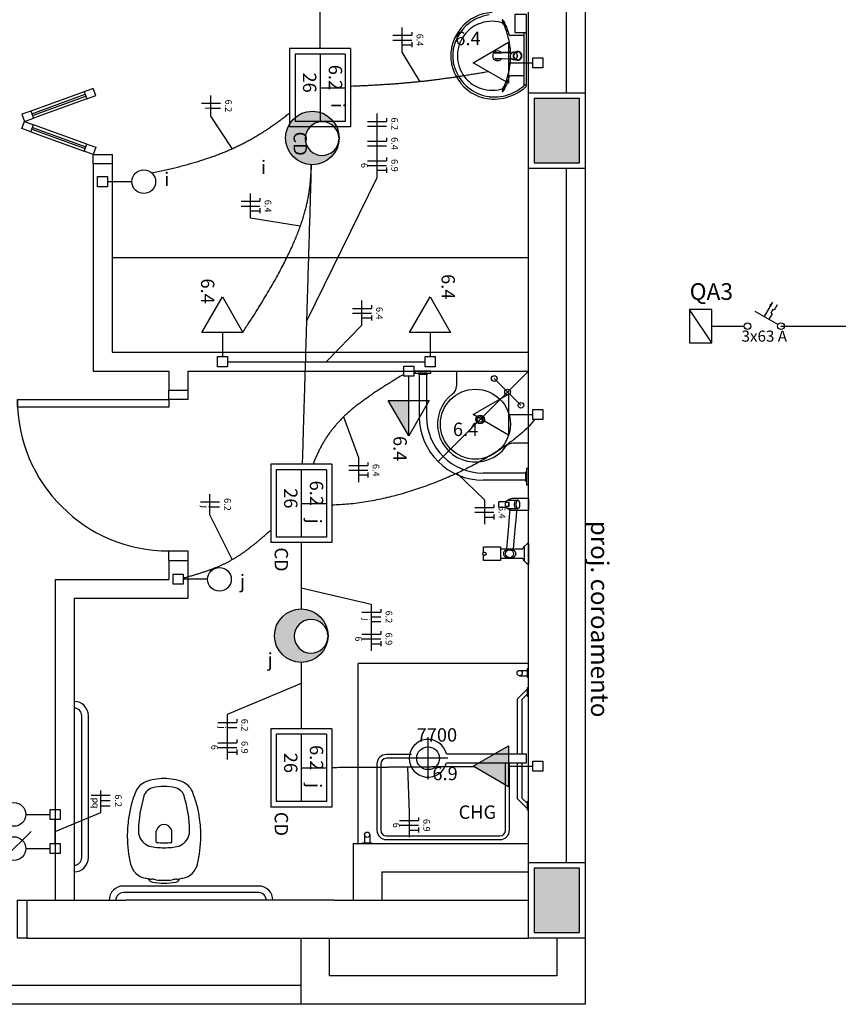
# Model space of a CAD drawing. Extents: x 0 to 220, y 0 to 90.
# Drawn here: x 185 to 198, y 45 to 61 of the extents above; entities that cross this region are included whole.
import ezdxf

# ---------------------------------------------------------------- set-up
doc = ezdxf.new("R2010")
doc.units = 0
doc.header["$MEASUREMENT"] = 0
for name, color, linetype in [('ARQUITETURA', 1, 'CONTINUOUS'), ('DI-DISJUNTOR', 1, 'CONTINUOUS'), ('DI-LINHAS_DO_DIAGRAMA', 9, 'CONTINUOUS'), ('DI-TEXTOS_DO_DIAGRAMA', 7, 'CONTINUOUS'), ('DI-TÍTULO_DO_DIAGRAMA', 3, 'CONTINUOUS'), ('EL-CONDUTOS', 7, 'CONTINUOUS'), ('EL-FIOS', 3, 'CONTINUOUS'), ('EL-TEXTOS_FIOS', 4, 'CONTINUOUS'), ('EL-TEXTOS_PONTOS', 4, 'CONTINUOUS'), ('P-SIMBOL', 5, 'CONTINUOUS')]:
    doc.layers.add(name, color=color, linetype=linetype)
doc.styles.add('ARIAL', font='ARIAL.TTF')
doc.styles.add('ARIALNARROW', font='ARIALN.TTF')

msp = doc.modelspace()

# ---------------------------------------------------------------- hatches: boundary and pattern name
at = {"layer": 'ARQUITETURA', "linetype": 'CONTINUOUS'}
for points in [[(193.723, 58.409), (193.723, 59.429), (193.003, 59.429), (193.003, 58.409), (193.723, 58.409)], [(193.723, 46.214), (193.723, 47.234), (193.003, 47.234), (193.003, 46.214), (193.723, 46.214)]]:
    msp.add_hatch(color=256, dxfattribs=at).paths.add_polyline_path(points)
at = {"layer": 'DI-DISJUNTOR', "linetype": 'CONTINUOUS'}
msp.add_hatch(color=256, dxfattribs=at).paths.add_polyline_path([(196.783, 56.204), (196.73, 56.158), (196.769, 56.136), (196.783, 56.204)])
at = {"layer": 'P-SIMBOL', "linetype": 'CONTINUOUS'}
for points in [[(189.679, 58.532), (189.6, 58.532), (189.564, 58.538), (189.493, 58.575), (189.453, 58.608), (189.411, 58.656), (189.379, 58.737), (189.375, 58.84), (189.39, 58.897), (189.439, 58.973), (189.502, 59.025), (189.607, 59.068), (189.67, 59.066), (189.748, 59.045), (189.819, 59), (189.864, 58.951), (189.882, 58.915), (189.904, 58.861), (189.904, 58.876), (189.888, 58.944), (189.856, 59.014), (189.81, 59.079), (189.742, 59.149), (189.675, 59.185), (189.616, 59.21), (189.534, 59.223), (189.46, 59.226), (189.388, 59.217), (189.318, 59.199), (189.226, 59.142), (189.159, 59.07), (189.106, 58.984), (189.073, 58.892), (189.064, 58.805), (189.079, 58.68), (189.106, 58.608), (189.15, 58.55), (189.214, 58.484), (189.286, 58.433), (189.367, 58.403), (189.444, 58.387), (189.576, 58.387), (189.706, 58.442), (189.787, 58.5), (189.82, 58.547), (189.856, 58.602), (189.883, 58.658), (189.901, 58.707), (189.897, 58.723), (189.865, 58.647), (189.825, 58.597), (189.774, 58.566), (189.721, 58.538), (189.679, 58.529)], [(191.017, 54.646), (191.017, 54.083), (190.693, 54.646)], [(189.504, 50.643), (189.424, 50.643), (189.388, 50.65), (189.318, 50.686), (189.277, 50.72), (189.235, 50.767), (189.204, 50.848), (189.199, 50.952), (189.214, 51.008), (189.264, 51.085), (189.327, 51.137), (189.432, 51.18), (189.495, 51.177), (189.573, 51.157), (189.643, 51.112), (189.688, 51.063), (189.706, 51.026), (189.729, 50.972), (189.729, 50.988), (189.712, 51.056), (189.681, 51.126), (189.634, 51.191), (189.567, 51.261), (189.499, 51.297), (189.441, 51.322), (189.358, 51.335), (189.285, 51.337), (189.213, 51.328), (189.142, 51.31), (189.051, 51.254), (188.983, 51.182), (188.931, 51.096), (188.898, 51.004), (188.889, 50.917), (188.904, 50.792), (188.931, 50.72), (188.974, 50.661), (189.039, 50.596), (189.111, 50.544), (189.192, 50.515), (189.268, 50.499), (189.4, 50.499), (189.531, 50.553), (189.612, 50.612), (189.645, 50.659), (189.681, 50.713), (189.708, 50.77), (189.726, 50.819), (189.721, 50.835), (189.69, 50.758), (189.649, 50.709), (189.598, 50.677), (189.546, 50.65), (189.504, 50.641)], [(192.6, 49.173), (192.037, 48.848), (192.6, 48.523)]]:
    msp.add_hatch(color=256, dxfattribs=at).paths.add_polyline_path(points)

# ---------------------------------------------------------------- linework, layer by layer
at = {"layer": 'ARQUITETURA'}
for p, q in [((192.913, 47.324), (192.913, 73.394)), ((193.513, 73.394), (193.513, 59.519)), ((193.813, 73.394), (193.813, 47.324)), ((192.883, 60.107), (192.883, 60.578)), ((192.832, 60.427), (192.63, 60.427)), ((192.849, 60.107), (192.849, 60.476)), ((192.595, 60.157), (192.607, 60.157)), ((192.607, 60.157), (192.61, 60.155)), ((192.61, 60.155), (192.639, 60.157)), ((192.669, 60.16), (192.654, 60.16)), ((192.679, 60.166), (192.684, 60.166)), ((192.726, 60.145), (192.739, 60.113)), ((192.739, 60.113), (192.736, 60.113)), ((192.744, 60.107), (192.741, 60.107)), ((192.849, 59.651), (192.849, 60.107)), ((192.883, 59.638), (192.883, 60.107)), ((192.382, 60.065), (192.388, 60.064)), ((192.595, 60.059), (192.607, 60.058)), ((192.639, 60.058), (192.61, 60.059)), ((192.669, 60.055), (192.654, 60.055)), ((192.679, 60.05), (192.684, 60.05)), ((192.688, 60.05), (192.685, 60.05)), ((192.688, 60.05), (192.72, 60.064)), ((192.708, 60.049), (192.744, 60.049)), ((192.832, 59.788), (192.63, 59.788)), ((192.861, 59.645), (192.874, 59.645)), ((185.872, 59.539), (185.026, 59.231)), ((185.041, 59.189), (185.887, 59.497)), ((185.052, 59.161), (185.898, 59.468)), ((186.013, 59.59), (185.872, 59.539)), ((185.872, 59.539), (185.913, 59.426)), ((185.913, 59.426), (186.054, 59.477)), ((186.054, 59.477), (186.013, 59.59)), ((185.913, 59.426), (185.067, 59.119)), ((193.003, 59.429), (193.003, 58.409)), ((193.723, 59.429), (193.003, 59.429)), ((193.723, 58.409), (193.723, 59.429)), ((185.026, 59.231), (184.885, 59.18)), ((184.885, 59.18), (184.926, 59.068)), ((185.026, 59.231), (185.067, 59.119)), ((184.885, 58.954), (184.926, 59.068)), ((184.926, 59.068), (185.067, 59.119)), ((184.926, 59.068), (185.067, 59.015)), ((185.026, 58.903), (185.067, 59.015)), ((185.913, 58.708), (185.067, 59.015)), ((185.026, 58.903), (184.885, 58.954)), ((185.026, 58.903), (185.872, 58.595)), ((185.041, 58.945), (185.887, 58.637)), ((185.052, 58.973), (185.898, 58.666)), ((185.872, 58.595), (185.913, 58.708)), ((185.913, 58.708), (186.054, 58.657)), ((186.013, 58.544), (185.872, 58.595)), ((186.054, 58.657), (186.013, 58.544)), ((186.013, 58.394), (186.013, 55.109)), ((186.313, 58.394), (186.013, 58.394)), ((186.313, 58.394), (186.313, 55.409)), ((193.003, 58.409), (193.723, 58.409)), ((193.513, 58.319), (193.513, 47.324)), ((186.313, 56.909), (192.913, 56.909)), ((186.313, 55.409), (192.913, 55.409)), ((186.013, 55.109), (187.213, 55.109)), ((187.213, 55.109), (187.213, 54.809)), ((187.513, 55.109), (192.913, 55.109)), ((187.513, 55.109), (187.513, 54.809)), ((192.913, 55.109), (191.481, 53.677)), ((191.773, 55.109), (191.773, 54.869)), ((191.184, 55.064), (191.184, 54.394)), ((191.298, 55.064), (191.298, 54.394)), ((192.372, 54.992), (192.796, 54.568)), ((187.213, 54.809), (187.513, 54.809)), ((192.913, 53.969), (192.673, 53.969)), ((192.868, 53.494), (192.198, 53.494)), ((192.868, 53.38), (192.198, 53.38)), ((192.588, 53.066), (192.717, 53.066)), ((192.913, 53.089), (192.649, 53.089)), ((192.717, 53.066), (192.721, 53.066)), ((192.724, 53.066), (192.729, 53.066)), ((192.732, 53.066), (192.729, 53.066)), ((192.732, 53.066), (192.748, 53.063)), ((192.913, 53.089), (192.913, 53.084)), ((192.913, 53.084), (192.913, 52.909)), ((192.439, 53.023), (192.439, 52.969)), ((192.481, 53.039), (192.457, 53.039)), ((192.457, 52.954), (192.481, 52.954)), ((192.565, 53.039), (192.481, 53.039)), ((192.481, 52.954), (192.565, 52.954)), ((192.549, 53.039), (192.553, 53.044)), ((192.553, 52.948), (192.549, 52.954)), ((192.595, 53.026), (192.556, 53.026)), ((192.556, 52.967), (192.595, 52.967)), ((192.603, 53.027), (192.564, 53.027)), ((192.564, 52.966), (192.603, 52.966)), ((192.717, 52.927), (192.588, 52.927)), ((192.603, 53.026), (192.595, 53.026)), ((192.595, 52.967), (192.603, 52.967)), ((192.649, 52.904), (192.913, 52.904)), ((192.717, 52.927), (192.721, 52.927)), ((192.729, 52.927), (192.724, 52.927)), ((192.729, 52.927), (192.732, 52.927)), ((192.748, 52.93), (192.732, 52.927)), ((192.913, 52.909), (192.913, 52.904)), ((192.202, 52.24), (192.202, 52.324)), ((192.202, 52.324), (192.474, 52.324)), ((192.474, 52.324), (192.474, 52.109)), ((192.474, 52.295), (192.823, 52.295)), ((192.846, 52.325), (192.846, 52.108)), ((192.849, 52.331), (192.892, 52.375)), ((192.898, 52.378), (192.913, 52.378)), ((192.913, 52.378), (192.913, 52.055)), ((192.202, 52.109), (192.202, 52.193)), ((192.823, 52.138), (192.474, 52.138)), ((187.213, 52.109), (187.513, 52.109)), ((187.213, 52.109), (187.213, 51.809)), ((187.513, 52.109), (187.513, 51.509)), ((192.474, 52.109), (192.202, 52.109)), ((192.892, 52.058), (192.849, 52.102)), ((192.913, 52.055), (192.898, 52.055)), ((185.413, 51.809), (187.213, 51.809)), ((185.413, 51.809), (185.413, 46.724)), ((185.713, 51.509), (187.513, 51.509)), ((185.713, 51.509), (185.713, 46.724)), ((192.913, 50.474), (190.213, 50.474)), ((190.213, 47.624), (190.213, 50.474)), ((192.775, 50.366), (192.901, 50.366)), ((192.775, 50.282), (192.901, 50.282)), ((185.833, 47.399), (185.833, 49.649)), ((185.938, 47.399), (185.938, 49.649)), ((191.323, 48.638), (191.323, 49.31)), ((191.059, 49.034), (190.663, 49.034)), ((191.614, 49.046), (192.883, 49.046)), ((192.883, 48.902), (192.883, 49.046)), ((191.053, 48.974), (190.663, 48.974)), ((191.635, 48.974), (190.987, 48.974)), ((191.614, 48.902), (192.883, 48.902)), ((190.315, 47.762), (190.315, 47.636)), ((190.399, 47.762), (190.399, 47.636)), ((190.138, 47.624), (190.138, 46.724)), ((190.138, 47.624), (192.913, 47.624)), ((190.588, 47.174), (190.588, 46.724)), ((190.588, 47.174), (192.913, 47.174)), ((193.003, 47.234), (193.003, 46.214)), ((193.723, 47.234), (193.003, 47.234)), ((193.723, 46.214), (193.723, 47.234)), ((186.895, 47.06), (186.838, 47.072)), ((188.638, 46.949), (186.493, 46.949)), ((188.638, 46.844), (186.493, 46.844)), ((184.963, 46.724), (186.538, 46.724)), ((184.963, 46.724), (184.963, 46.124)), ((189.838, 46.724), (186.538, 46.724)), ((189.838, 46.724), (192.913, 46.724)), ((193.003, 46.214), (193.723, 46.214)), ((184.963, 46.124), (186.538, 46.124)), ((186.538, 46.124), (189.838, 46.124)), ((189.838, 46.124), (192.913, 46.124)), ((189.313, 45.374), (128.563, 45.374)), ((189.313, 45.074), (128.563, 45.074))]:
    msp.add_line(p, q, dxfattribs=at)
for points in [[(192.883, 60.761), (192.696, 60.761), (192.696, 60.476), (192.883, 60.476), (192.883, 60.761)], [(192.595, 60.157), (192.379, 60.146), (192.379, 60.146)], [(192.382, 60.151), (192.382, 60.151), (192.382, 60.151), (192.388, 60.152)], [(192.612, 60.163), (192.606, 60.163), (192.39, 60.152)], [(192.651, 60.16), (192.655, 60.163), (192.655, 60.163), (192.655, 60.163), (192.658, 60.164), (192.655, 60.163)], [(192.679, 60.166), (192.675, 60.166), (192.675, 60.166), (192.661, 60.16)], [(192.675, 60.167), (192.679, 60.167), (192.679, 60.167), (192.684, 60.167), (192.744, 60.167)], [(192.679, 60.166), (192.685, 60.166), (192.685, 60.166), (192.688, 60.166)], [(192.688, 60.166), (192.72, 60.152), (192.715, 60.152), (192.723, 60.145), (192.723, 60.145), (192.726, 60.145)], [(192.736, 60.103), (192.736, 60.103), (192.739, 60.103), (192.726, 60.071)], [(192.379, 60.07), (192.595, 60.059), (192.595, 60.059)], [(192.612, 60.053), (192.606, 60.053), (192.39, 60.064)], [(192.61, 60.059), (192.607, 60.058), (192.607, 60.058)], [(192.655, 60.053), (192.658, 60.052), (192.655, 60.053), (192.655, 60.053)], [(192.675, 60.05), (192.675, 60.05), (192.661, 60.055), (192.661, 60.055)], [(192.708, 60.049), (192.684, 60.049), (192.679, 60.049)], [(192.726, 60.071), (192.723, 60.071), (192.715, 60.064), (192.715, 60.064), (192.72, 60.064)], [(192.913, 58.319), (192.913, 59.519), (193.813, 59.519), (193.813, 58.319), (192.913, 58.319)], [(193.723, 58.409), (193.723, 59.429), (193.003, 59.429), (193.003, 58.409), (193.723, 58.409)], [(186.013, 58.394), (186.013, 58.544), (186.313, 58.544), (186.313, 58.394)], [(191.113, 55.079), (191.368, 55.079), (191.368, 55.109), (191.113, 55.109), (191.113, 55.079)], [(191.169, 55.064), (191.313, 55.064), (191.313, 55.079), (191.169, 55.079), (191.169, 55.064)], [(187.513, 54.809), (187.513, 54.659), (187.213, 54.659), (187.213, 54.809)], [(187.213, 54.659), (187.213, 54.539), (184.813, 54.539), (184.813, 54.659), (187.213, 54.659)], [(192.883, 53.564), (192.883, 53.309), (192.913, 53.309), (192.913, 53.564), (192.883, 53.564)], [(192.868, 53.509), (192.868, 53.365), (192.883, 53.365), (192.883, 53.509), (192.868, 53.509)], [(192.561, 53.026), (192.564, 53.036), (192.567, 53.047), (192.571, 53.054), (192.576, 53.06), (192.58, 53.065), (192.586, 53.066), (192.588, 53.066)], [(192.612, 53.08), (192.612, 53.08), (192.615, 53.081), (192.618, 53.083), (192.621, 53.083), (192.621, 53.083)], [(192.649, 53.089), (192.643, 53.087), (192.636, 53.087), (192.628, 53.086), (192.621, 53.083)], [(192.694, 52.996), (192.694, 53.009), (192.696, 53.02), (192.699, 53.032), (192.702, 53.041), (192.705, 53.05), (192.709, 53.057), (192.714, 53.062), (192.72, 53.065), (192.724, 53.066)], [(192.748, 53.063), (192.742, 53.063), (192.738, 53.062), (192.733, 53.057), (192.729, 53.051), (192.726, 53.044), (192.723, 53.035), (192.72, 53.024), (192.718, 53.014), (192.717, 53.002), (192.717, 52.99), (192.718, 52.979), (192.72, 52.967), (192.723, 52.958), (192.726, 52.949), (192.729, 52.942), (192.733, 52.936), (192.738, 52.931), (192.744, 52.93), (192.748, 52.93)], [(192.748, 53.063), (192.75, 53.063), (192.751, 53.062), (192.753, 53.062), (192.756, 53.06), (192.757, 53.059), (192.759, 53.056), (192.76, 53.054), (192.763, 53.051), (192.765, 53.048), (192.766, 53.047), (192.768, 53.042), (192.769, 53.039), (192.769, 53.036), (192.771, 53.032), (192.772, 53.029), (192.772, 53.024), (192.774, 53.021), (192.774, 53.017), (192.775, 53.012), (192.775, 53.008), (192.775, 53.003), (192.775, 52.999), (192.775, 52.994), (192.775, 52.99), (192.775, 52.987), (192.775, 52.982), (192.775, 52.978), (192.774, 52.973), (192.774, 52.969), (192.772, 52.966), (192.771, 52.961), (192.771, 52.958), (192.769, 52.954), (192.768, 52.951), (192.766, 52.948), (192.765, 52.945), (192.763, 52.942), (192.762, 52.939), (192.76, 52.937), (192.757, 52.936), (192.756, 52.933), (192.754, 52.931), (192.751, 52.931), (192.75, 52.93), (192.748, 52.93)], [(192.448, 53.038), (192.447, 53.038), (192.447, 53.036), (192.445, 53.036), (192.444, 53.035), (192.444, 53.033), (192.442, 53.033), (192.442, 53.032), (192.441, 53.03), (192.441, 53.029), (192.441, 53.027), (192.439, 53.027), (192.439, 53.026), (192.439, 53.024), (192.439, 53.023)], [(192.439, 52.969), (192.439, 52.969), (192.439, 52.967), (192.441, 52.966), (192.441, 52.964), (192.441, 52.963), (192.442, 52.961), (192.442, 52.96), (192.444, 52.96), (192.444, 52.958), (192.445, 52.957), (192.445, 52.957), (192.447, 52.955), (192.448, 52.955), (192.448, 52.955)], [(192.448, 53.038), (192.451, 53.039), (192.453, 53.039), (192.457, 53.039)], [(192.457, 52.954), (192.453, 52.954), (192.451, 52.954), (192.448, 52.955)], [(192.553, 52.969), (192.553, 52.972), (192.552, 52.975), (192.552, 52.979), (192.55, 52.984), (192.55, 52.988), (192.55, 52.993), (192.55, 52.997), (192.55, 53.002), (192.55, 53.006), (192.552, 53.011), (192.552, 53.015), (192.552, 53.02), (192.553, 53.024)], [(192.553, 53.044), (192.562, 53.051), (192.573, 53.056)], [(192.573, 52.937), (192.562, 52.942), (192.553, 52.948)], [(192.588, 52.927), (192.583, 52.927), (192.579, 52.93), (192.573, 52.936), (192.57, 52.943), (192.565, 52.951), (192.562, 52.961), (192.561, 52.967)], [(192.564, 53.027), (192.564, 53.027), (192.564, 53.027), (192.562, 53.026), (192.562, 53.026)], [(192.562, 52.967), (192.562, 52.967), (192.564, 52.966), (192.564, 52.966), (192.564, 52.966)], [(192.57, 52.295), (192.585, 52.475), (192.601, 52.654), (192.615, 52.807), (192.624, 52.909)], [(192.604, 53.023), (192.603, 53.017), (192.601, 53.011), (192.601, 53.003), (192.601, 52.996), (192.601, 52.99), (192.601, 52.982), (192.603, 52.976), (192.604, 52.969)], [(192.603, 53.027), (192.604, 53.027), (192.604, 53.027), (192.604, 53.027), (192.604, 53.027), (192.604, 53.027), (192.606, 53.027), (192.606, 53.027), (192.606, 53.027), (192.606, 53.027), (192.606, 53.026), (192.606, 53.026), (192.607, 53.026), (192.607, 53.026), (192.607, 53.026), (192.607, 53.024), (192.607, 53.024), (192.607, 53.024), (192.607, 53.024), (192.607, 53.023), (192.607, 53.023), (192.607, 53.023)], [(192.604, 53.023), (192.604, 53.024), (192.604, 53.024), (192.604, 53.024), (192.604, 53.024), (192.604, 53.024), (192.604, 53.024), (192.604, 53.024), (192.604, 53.026), (192.604, 53.026), (192.603, 53.026), (192.603, 53.026), (192.603, 53.026), (192.603, 53.026), (192.603, 53.026), (192.603, 53.026), (192.603, 53.026), (192.603, 53.026), (192.603, 53.026), (192.603, 53.026), (192.603, 53.026), (192.603, 53.026), (192.603, 53.026), (192.603, 53.026)], [(192.607, 52.97), (192.607, 52.97), (192.607, 52.97), (192.607, 52.969), (192.607, 52.969), (192.607, 52.969), (192.607, 52.967), (192.607, 52.967), (192.607, 52.967), (192.607, 52.967), (192.606, 52.967), (192.606, 52.966), (192.606, 52.966), (192.606, 52.966), (192.606, 52.966), (192.604, 52.966), (192.604, 52.966), (192.604, 52.966), (192.604, 52.966), (192.604, 52.966), (192.603, 52.966)], [(192.603, 52.967), (192.603, 52.967), (192.603, 52.967), (192.603, 52.967), (192.603, 52.967), (192.603, 52.967), (192.603, 52.967), (192.603, 52.967), (192.603, 52.967), (192.603, 52.967), (192.603, 52.967), (192.603, 52.967), (192.603, 52.967), (192.604, 52.967), (192.604, 52.967), (192.604, 52.967), (192.604, 52.967), (192.604, 52.967), (192.604, 52.969), (192.604, 52.969), (192.604, 52.969), (192.604, 52.969), (192.604, 52.969), (192.604, 52.969), (192.604, 52.969)], [(192.607, 52.97), (192.606, 52.976), (192.606, 52.984), (192.606, 52.99), (192.606, 52.996), (192.606, 53.003), (192.606, 53.009), (192.606, 53.017), (192.607, 53.023)], [(192.621, 52.909), (192.628, 52.907), (192.634, 52.906), (192.639, 52.906), (192.642, 52.904), (192.646, 52.904), (192.649, 52.904)], [(192.678, 52.295), (192.693, 52.478), (192.709, 52.657), (192.723, 52.808), (192.732, 52.904)], [(192.724, 52.927), (192.72, 52.927), (192.714, 52.93), (192.709, 52.936), (192.705, 52.943), (192.702, 52.951), (192.699, 52.961), (192.696, 52.972), (192.694, 52.984), (192.694, 52.996)], [(192.517, 52.216), (192.517, 52.214), (192.517, 52.211), (192.519, 52.207), (192.519, 52.204), (192.52, 52.199), (192.522, 52.196), (192.523, 52.192), (192.525, 52.189), (192.528, 52.184), (192.531, 52.181), (192.535, 52.175), (192.541, 52.171), (192.547, 52.166), (192.552, 52.163), (192.561, 52.157), (192.571, 52.154), (192.582, 52.151), (192.586, 52.15), (192.592, 52.148), (192.598, 52.147), (192.604, 52.147), (192.61, 52.147), (192.615, 52.145), (192.621, 52.147), (192.627, 52.147), (192.631, 52.147), (192.639, 52.148), (192.646, 52.15), (192.652, 52.151), (192.661, 52.153), (192.669, 52.157), (192.676, 52.16), (192.684, 52.165), (192.69, 52.168), (192.694, 52.172), (192.7, 52.178), (192.705, 52.183), (192.706, 52.186), (192.709, 52.19), (192.711, 52.193), (192.712, 52.196), (192.714, 52.201), (192.715, 52.204), (192.715, 52.208), (192.715, 52.211), (192.717, 52.216), (192.717, 52.219), (192.715, 52.22), (192.715, 52.223), (192.715, 52.226), (192.714, 52.231), (192.714, 52.234), (192.712, 52.237), (192.711, 52.24), (192.709, 52.243), (192.706, 52.247), (192.703, 52.252), (192.7, 52.255), (192.696, 52.259), (192.691, 52.262), (192.685, 52.268), (192.678, 52.273), (192.67, 52.276), (192.661, 52.279), (192.655, 52.282), (192.648, 52.283), (192.64, 52.285), (192.634, 52.286), (192.63, 52.286), (192.624, 52.286), (192.619, 52.286), (192.615, 52.286), (192.61, 52.286), (192.606, 52.286), (192.598, 52.286), (192.592, 52.285), (192.586, 52.283), (192.579, 52.282), (192.571, 52.279), (192.564, 52.276), (192.556, 52.273), (192.549, 52.268), (192.543, 52.264), (192.537, 52.259), (192.531, 52.253), (192.529, 52.25), (192.526, 52.246), (192.525, 52.243), (192.522, 52.238), (192.52, 52.235), (192.519, 52.231), (192.519, 52.228), (192.517, 52.225), (192.517, 52.22), (192.517, 52.219), (192.517, 52.216)], [(187.213, 52.109), (187.213, 52.259), (187.513, 52.259), (187.513, 52.109)], [(192.913, 50.252), (192.901, 50.252), (192.901, 50.396), (192.913, 50.396)], [(192.913, 49.952), (192.901, 49.952), (192.901, 50.096), (192.913, 50.096)], [(192.817, 49.046), (192.817, 49.91), (192.889, 49.982), (192.889, 49.982), (192.889, 49.982), (192.901, 49.982), (192.901, 50.066), (192.889, 50.066), (192.733, 49.91), (192.733, 49.91), (192.733, 49.046)], [(190.513, 48.884), (190.513, 48.884), (190.513, 47.834)], [(190.573, 48.884), (190.573, 48.884), (190.573, 47.834)], [(192.553, 47.834), (192.553, 47.834), (192.553, 48.884)], [(192.613, 47.834), (192.613, 47.834), (192.613, 48.884)], [(192.733, 48.902), (192.733, 48.338), (192.889, 48.182), (192.889, 48.182), (192.889, 48.182), (192.901, 48.182), (192.901, 48.266), (192.889, 48.266), (192.817, 48.338), (192.817, 48.338), (192.817, 48.902)], [(192.913, 48.152), (192.901, 48.152), (192.901, 48.296), (192.913, 48.296)], [(187.015, 47.642), (187.015, 47.642), (187.015, 47.816)], [(187.261, 47.642), (187.261, 47.642), (187.261, 47.816)], [(190.285, 47.624), (190.285, 47.636), (190.429, 47.636), (190.429, 47.624)], [(190.663, 47.744), (190.663, 47.744), (192.463, 47.744)], [(190.663, 47.684), (190.663, 47.684), (192.463, 47.684)], [(192.913, 46.124), (192.913, 47.324), (193.813, 47.324), (193.813, 46.124), (192.913, 46.124)], [(193.723, 46.214), (193.723, 47.234), (193.003, 47.234), (193.003, 46.214), (193.723, 46.214)], [(187.347, 47.059), (187.347, 47.059), (187.378, 47.065), (187.378, 47.065)], [(187.438, 47.072), (187.438, 47.072), (187.381, 47.06)], [(184.963, 46.124), (184.813, 46.124), (184.813, 46.724), (184.963, 46.724)], [(193.813, 46.124), (193.813, 45.074), (189.313, 45.074), (189.313, 46.124)], [(193.363, 46.124), (193.363, 45.524), (189.763, 45.524), (189.763, 46.124)]]:
    msp.add_lwpolyline(points, dxfattribs=at)
for centre, radius in [((192.372, 54.992), 0.045), ((192.073, 54.269), 0.555), ((192.583, 54.779), 0.045), ((192.796, 54.568), 0.045), ((192.148, 54.344), 0.0675), ((192.148, 54.344), 0.045), ((192.616, 52.216), 0.0631), ((192.216, 52.216), 0.0268), ((192.775, 50.324), 0.042), ((192.775, 50.324), 0.042), ((191.323, 48.974), 0.18), ((190.357, 47.762), 0.042)]:
    msp.add_circle(centre, radius, dxfattribs=at)
for centre, radius, start, end in [((192.379, 60.095), 0.666, 97.711, 160.683), ((192.367, 60.116), 0.676, 92.347, 140.682), ((192.342, 60.103), 0.555, 113.473, 142.436), ((192.337, 60.107), 0.548, 75.034, 113.335), ((192.465, 60.569), 0.0694, 23.224, 77.92), ((192.505, 60.671), 0.00584, 46.584, 181.341), ((192.559, 60.673), 0.0592, 181.769, 209.516), ((192.099, 60.436), 0.459, 20.624, 27.053), ((192.421, 60.593), 0.12, 27.629, 42.993), ((191.535, 60.137), 1.118, 15.804, 27.278), ((191.461, 60.121), 1.168, 12.329, 24.042), ((192.379, 60.095), 0.699, 139.939, 160.695), ((192.334, 60.11), 0.544, 142.644, 180.26), ((192.631, 60.449), 0.0214, 199.601, 268.723), ((192.831, 60.445), 0.018, 270.8385, 351.5333), ((192.357, 60.109), 0.674, 161.168, 180.093), ((192.357, 60.109), 0.642, 161.18, 180.093), ((191.554, 60.119), 1.078, 2.3792, 13.458), ((192.357, 60.107), 0.674, 179.907, 198.832), ((192.357, 60.107), 0.642, 179.907, 198.82), ((192.334, 60.106), 0.544, 179.74, 217.356), ((192.424, 60.107), 0.0766, 34.907, 325.0578), ((192.385, 60.118), 0.0329, 97.14, 100.934), ((192.39, 60.13), 0.0217, 92.902, 96.744), ((192.39, 60.13), 0.0221, 92.911, 96.509), ((192.424, 60.107), 0.0492, 70.596, 126.759), ((192.424, 60.107), 0.0492, 58.04, 58.668), ((192.682, 60.104), 0.0582, 241.788, 235.878), ((192.682, 60.112), 0.0582, 118.212, 124.119), ((192.654, 60.112), 0.049, 90.017, 93.095), ((192.679, 60.112), 0.0514, 90.03, 108.087), ((192.742, 60.107), 0.0689, 120.073, 90.02), ((192.742, 60.107), 0.0688, 89.98, 0.0198), ((192.742, 60.107), 0.0688, 359.9802, 270.0198), ((192.742, 60.107), 0.0688, 270.0034, 239.904), ((192.742, 60.107), 0.064, 269.998, 248.422), ((192.742, 60.107), 0.064, 0.0005, 270), ((192.742, 60.107), 0.064, 90.001, 359.9989), ((192.742, 60.107), 0.064, 111.574, 89.999), ((192.684, 60.112), 0.0543, 84.854, 89.991), ((192.682, 60.109), 0.0569, 39.014, 48.999), ((192.675, 60.107), 0.0603, 355.1917, 359.9832), ((192.676, 60.107), 0.0602, 0.0146, 4.8112), ((192.679, 60.107), 0.06, 359.9988, 4.81), ((192.679, 60.107), 0.0601, 355.1893, 359.9991), ((192.385, 60.097), 0.0325, 259.241, 262.884), ((192.39, 60.086), 0.0221, 263.491, 267.089), ((192.39, 60.086), 0.0221, 263.286, 267.057), ((192.424, 60.107), 0.0492, 233.322, 301.8561), ((191.554, 60.097), 1.078, 346.5423, 357.6183), ((192.684, 60.104), 0.0597, 235.637, 241.014), ((192.679, 60.104), 0.0513, 251.885, 269.999), ((192.679, 60.104), 0.0543, 264.847, 269.982), ((192.679, 60.11), 0.0618, 266.54, 269.785), ((192.679, 60.104), 0.0543, 270.0162, 275.154), ((192.684, 60.104), 0.0542, 270.0029, 275.1515), ((192.682, 60.107), 0.0572, 311.0285, 320.9573), ((192.379, 60.121), 0.699, 199.305, 220.061), ((192.379, 60.121), 0.666, 199.317, 262.289), ((192.342, 60.113), 0.555, 217.564, 246.527), ((191.461, 60.095), 1.168, 335.9584, 347.6707), ((191.535, 60.079), 1.118, 332.7217, 344.1963), ((192.631, 59.767), 0.0214, 91.277, 160.399), ((192.831, 59.77), 0.018, 8.4667, 89.161), ((192.367, 60.098), 0.676, 219.318, 267.653), ((192.465, 59.647), 0.0694, 282.0799, 336.7757), ((192.099, 59.78), 0.459, 332.9469, 339.3756), ((192.354, 60.208), 0.755, 295.1843, 309.6394), ((192.82, 59.65), 0.0286, 302.708, 1.5236), ((192.354, 60.208), 0.788, 307.6904, 311.0859), ((192.861, 59.654), 0.00961, 198.448, 267.812), ((192.853, 59.636), 0.0304, 309.795, 1.3171), ((192.874, 59.651), 0.00669, 270.1098, 349.5013), ((192.337, 60.109), 0.548, 246.665, 284.9655), ((192.367, 60.098), 0.643, 263.07, 267.643), ((192.366, 60.191), 0.769, 268.045, 294.919), ((192.366, 60.191), 0.736, 268.054, 294.9132), ((192.505, 59.545), 0.00584, 178.659, 313.4157), ((192.559, 59.543), 0.0592, 150.484, 178.231), ((192.421, 59.623), 0.12, 317.0069, 332.3707), ((192.354, 60.208), 0.788, 295.1787, 307.6904), ((191.623, 54.869), 0.15, 306.8699, 0), ((187.213, 54.659), 2.4, 180, 270), ((192.073, 54.269), 0.6, 126.87, 323.1301), ((192.198, 54.394), 1.014, 180, 270), ((192.198, 54.394), 0.9, 180, 270), ((192.673, 53.819), 0.15, 90, 143.13), ((192.649, 53.003), 0.0851, 116.556, 131.804), ((192.451, 53.032), 0.00757, 110.38, 117.176), ((192.451, 52.961), 0.00757, 242.828, 249.653), ((192.457, 53.017), 0.0226, 91.019, 110.291), ((192.457, 52.976), 0.0225, 249.651, 269.83), ((192.556, 53.023), 0.0027, 90, 169.517), ((192.556, 52.969), 0.0027, 190.483, 270), ((192.649, 52.99), 0.0852, 228.179, 243.426), ((192.646, 52.984), 0.0783, 243.574, 251.171), ((192.856, 52.295), 0.0322, 108.091, 180), ((192.853, 52.325), 0.0081, 135, 180), ((192.898, 52.369), 0.0081, 90, 135), ((192.856, 52.138), 0.0322, 180, 251.909), ((192.853, 52.108), 0.0081, 180, 225), ((192.898, 52.064), 0.0081, 225, 270), ((185.713, 49.649), 0.225, 0, 90), ((185.713, 49.649), 0.12, 0, 90), ((191.323, 48.974), 0.3, 13.887, 346.1135), ((190.663, 48.884), 0.15, 90, 180), ((190.663, 48.884), 0.09, 90, 180), ((192.463, 48.884), 0.09, 0, 11.537), ((192.463, 48.884), 0.15, 0, 6.8921), ((186.96, 48.328), 0.295, 114.234, 155.909), ((187.126, 47.852), 0.8, 89.215, 111.193), ((187.149, 47.852), 0.8, 68.807, 90.785), ((187.317, 48.328), 0.295, 24.091, 65.766), ((188.269, 47.798), 1.708, 157.625, 172.553), ((188.773, 47.789), 2.041, 163.185, 179.091), ((187.002, 48.317), 0.193, 103.315, 160.797), ((187.128, 47.834), 0.692, 89.128, 104.181), ((187.149, 47.834), 0.692, 75.819, 90.872), ((187.273, 48.317), 0.193, 19.203, 76.685), ((185.502, 47.789), 2.041, 0.9087, 16.815), ((186.007, 47.798), 1.708, 7.4468, 22.375), ((188.505, 47.735), 1.95, 171.584, 180.076), ((187.137, 47.801), 0.124, 89.561, 166.884), ((187.138, 47.801), 0.124, 13.116, 90.439), ((185.772, 47.735), 1.95, 359.9244, 8.4165), ((186.984, 47.821), 0.252, 179.813, 247.469), ((187.075, 47.816), 0.06, 166.884, 180), ((187.201, 47.816), 0.06, 0, 13.116), ((187.291, 47.821), 0.252, 292.5307, 0.187), ((190.663, 47.834), 0.15, 180, 270), ((190.663, 47.834), 0.09, 180, 270), ((192.463, 47.834), 0.09, 270, 0), ((192.463, 47.834), 0.15, 270, 0), ((188.512, 47.746), 1.957, 180.409, 193.307), ((187.141, 48.389), 0.758, 260.448, 269.794), ((187.135, 48.389), 0.758, 270.2065, 279.5521), ((185.764, 47.746), 1.957, 346.6928, 359.5906), ((186.934, 47.699), 0.12, 247.469, 256.415), ((187.129, 48.506), 0.95, 256.415, 270.5336), ((187.147, 48.506), 0.95, 269.466, 283.5846), ((187.342, 47.699), 0.12, 283.5846, 292.5307), ((185.713, 47.399), 0.12, 270, 0), ((185.713, 47.399), 0.225, 270, 0), ((186.9, 47.368), 0.301, 193.824, 225.406), ((187.377, 47.368), 0.301, 314.5943, 346.176), ((186.897, 47.362), 0.295, 224.829, 258.433), ((187.378, 47.362), 0.295, 281.5669, 315.1712), ((187.108, 47.984), 0.943, 256.651, 259.091), ((186.973, 47.093), 0.0857, 202.564, 259.272), ((186.952, 47.177), 0.12, 259.091, 264.852), ((186.891, 46.489), 0.571, 78.032, 84.852), ((187.144, 48.16), 1.166, 260.795, 269.678), ((187.108, 47.984), 0.943, 263.953, 271.823), ((187.131, 48.16), 1.166, 270.3224, 279.2049), ((187.168, 47.984), 0.943, 268.177, 276.0473), ((187.386, 46.489), 0.571, 95.148, 101.968), ((187.302, 47.093), 0.0857, 280.7284, 337.4355), ((187.324, 47.177), 0.12, 275.1481, 280.9092), ((186.493, 46.724), 0.225, 90, 180), ((186.493, 46.724), 0.12, 90, 180), ((188.638, 46.724), 0.225, 0, 90), ((188.638, 46.724), 0.12, 0, 90)]:
    msp.add_arc(centre, radius, start, end, dxfattribs=at)
at = {"layer": 'DI-DISJUNTOR', "linetype": 'CONTINUOUS'}
for p, q in [((196.783, 56.204), (196.65, 55.975)), ((196.505, 56.059), (196.872, 55.847)), ((196.79, 56.085), (196.757, 56.028)), ((196.757, 56.028), (196.776, 56.017)), ((196.809, 56.074), (196.79, 56.085)), ((196.859, 56.16), (196.809, 56.074)), ((196.776, 56.017), (196.727, 55.931))]:
    msp.add_line(p, q, dxfattribs=at)
for centre in [(196.388, 55.821), (196.918, 55.821)]:
    msp.add_circle(centre, 0.0529, dxfattribs=at)
at = {"layer": 'DI-LINHAS_DO_DIAGRAMA', "linetype": 'CONTINUOUS'}
for p, q in [((195.823, 56.085), (195.47, 56.085)), ((195.47, 56.085), (195.47, 55.556)), ((195.823, 55.556), (195.47, 56.085)), ((195.823, 55.556), (195.823, 56.085)), ((195.823, 55.821), (196.335, 55.821)), ((196.918, 55.821), (200.174, 55.821)), ((195.47, 55.556), (195.823, 55.556))]:
    msp.add_line(p, q, dxfattribs=at)
at = {"layer": 'EL-CONDUTOS', "linetype": 'CONTINUOUS'}
for points in [[(189.613, 60.219), (189.613, 60.571), (189.613, 60.901), (189.613, 61.211), (189.613, 61.504), (189.613, 61.78), (189.613, 62.041), (189.613, 62.288), (189.613, 62.524), (189.613, 62.749), (189.613, 62.966), (189.613, 63.176), (189.613, 63.38), (189.613, 63.581), (189.613, 63.779), (189.613, 63.976), (189.613, 64.174), (189.613, 64.375), (189.613, 64.579), (189.613, 64.789), (189.613, 65.007), (189.613, 65.233), (189.613, 65.469), (189.613, 65.717), (189.613, 65.979), (189.613, 66.255), (189.613, 66.548), (189.613, 66.86), (189.613, 67.191), (189.613, 67.544), (189.613, 67.919)], [(192.284, 59.855), (192.195, 59.84), (192.11, 59.825), (192.027, 59.812), (191.946, 59.799), (191.868, 59.786), (191.791, 59.774), (191.717, 59.763), (191.644, 59.753), (191.573, 59.743), (191.503, 59.733), (191.435, 59.725), (191.367, 59.716), (191.3, 59.708), (191.233, 59.701), (191.167, 59.694), (191.101, 59.687), (191.035, 59.681), (190.969, 59.675), (190.903, 59.669), (190.836, 59.664), (190.768, 59.659), (190.7, 59.654), (190.63, 59.65), (190.559, 59.645), (190.487, 59.641), (190.413, 59.637), (190.337, 59.633), (190.259, 59.629), (190.179, 59.626), (190.096, 59.622)], [(186.94, 58.251), (187.043, 58.273), (187.142, 58.294), (187.238, 58.317), (187.331, 58.339), (187.421, 58.362), (187.509, 58.386), (187.593, 58.41), (187.676, 58.434), (187.755, 58.459), (187.833, 58.485), (187.909, 58.511), (187.982, 58.538), (188.054, 58.566), (188.124, 58.595), (188.193, 58.625), (188.26, 58.655), (188.326, 58.686), (188.39, 58.719), (188.454, 58.752), (188.517, 58.787), (188.579, 58.822), (188.641, 58.859), (188.702, 58.897), (188.762, 58.936), (188.823, 58.977), (188.884, 59.018), (188.944, 59.062), (189.005, 59.106), (189.066, 59.152), (189.128, 59.2)], [(188.386, 55.727), (188.484, 55.876), (188.576, 56.018), (188.662, 56.156), (188.742, 56.287), (188.817, 56.413), (188.887, 56.535), (188.951, 56.651), (189.01, 56.762), (189.065, 56.869), (189.115, 56.971), (189.161, 57.069), (189.202, 57.163), (189.24, 57.254), (189.274, 57.34), (189.304, 57.423), (189.331, 57.503), (189.355, 57.58), (189.376, 57.654), (189.394, 57.725), (189.41, 57.793), (189.423, 57.86), (189.435, 57.924), (189.444, 57.986), (189.452, 58.046), (189.458, 58.105), (189.462, 58.162), (189.466, 58.218), (189.469, 58.273), (189.471, 58.328), (189.472, 58.381)], [(189.332, 53.631), (189.339, 53.842), (189.345, 54.041), (189.35, 54.23), (189.356, 54.408), (189.361, 54.578), (189.366, 54.739), (189.371, 54.893), (189.375, 55.041), (189.38, 55.183), (189.384, 55.32), (189.388, 55.453), (189.392, 55.584), (189.396, 55.712), (189.399, 55.838), (189.403, 55.965), (189.407, 56.091), (189.411, 56.219), (189.415, 56.349), (189.419, 56.482), (189.423, 56.618), (189.427, 56.76), (189.432, 56.907), (189.436, 57.06), (189.441, 57.22), (189.446, 57.389), (189.452, 57.566), (189.457, 57.754), (189.463, 57.951), (189.469, 58.161), (189.476, 58.383)], [(188.142, 55.259), (188.291, 55.259), (188.431, 55.259), (188.562, 55.259), (188.686, 55.259), (188.802, 55.259), (188.911, 55.259), (189.015, 55.259), (189.113, 55.259), (189.206, 55.259), (189.296, 55.259), (189.382, 55.259), (189.466, 55.259), (189.547, 55.259), (189.628, 55.259), (189.707, 55.259), (189.787, 55.259), (189.867, 55.259), (189.949, 55.259), (190.032, 55.259), (190.119, 55.259), (190.208, 55.259), (190.301, 55.259), (190.399, 55.259), (190.503, 55.259), (190.612, 55.259), (190.728, 55.259), (190.851, 55.259), (190.982, 55.259), (191.121, 55.259), (191.27, 55.259)], [(190.936, 55.06), (190.855, 55.011), (190.776, 54.962), (190.701, 54.915), (190.628, 54.869), (190.559, 54.824), (190.492, 54.78), (190.428, 54.736), (190.366, 54.694), (190.307, 54.651), (190.25, 54.609), (190.196, 54.568), (190.144, 54.526), (190.094, 54.484), (190.046, 54.442), (190, 54.4), (189.956, 54.357), (189.914, 54.313), (189.874, 54.269), (189.835, 54.224), (189.798, 54.178), (189.763, 54.131), (189.729, 54.083), (189.697, 54.033), (189.665, 53.982), (189.635, 53.929), (189.606, 53.874), (189.578, 53.817), (189.551, 53.758), (189.525, 53.698), (189.5, 53.634)], [(193.012, 54.342), (192.97, 54.29), (192.922, 54.236), (192.866, 54.181), (192.804, 54.124), (192.735, 54.066), (192.66, 54.007), (192.58, 53.948), (192.494, 53.889), (192.403, 53.829), (192.307, 53.77), (192.207, 53.711), (192.102, 53.652), (191.993, 53.595), (191.88, 53.538), (191.764, 53.483), (191.645, 53.43), (191.522, 53.378), (191.398, 53.329), (191.27, 53.282), (191.141, 53.237), (191.01, 53.195), (190.877, 53.157), (190.744, 53.121), (190.609, 53.089), (190.474, 53.061), (190.338, 53.037), (190.202, 53.017), (190.066, 53.002), (189.931, 52.992), (189.797, 52.986)], [(187.444, 51.832), (187.511, 51.85), (187.575, 51.868), (187.637, 51.886), (187.695, 51.904), (187.751, 51.922), (187.805, 51.94), (187.856, 51.958), (187.906, 51.976), (187.953, 51.995), (187.999, 52.014), (188.043, 52.033), (188.086, 52.053), (188.128, 52.074), (188.169, 52.095), (188.208, 52.117), (188.248, 52.14), (188.287, 52.163), (188.325, 52.188), (188.364, 52.213), (188.402, 52.24), (188.441, 52.268), (188.48, 52.298), (188.52, 52.328), (188.56, 52.361), (188.601, 52.394), (188.644, 52.43), (188.688, 52.466), (188.733, 52.505), (188.78, 52.546), (188.829, 52.588)], [(189.313, 52.394), (189.313, 52.326), (189.313, 52.261), (189.313, 52.198), (189.313, 52.139), (189.313, 52.083), (189.313, 52.029), (189.313, 51.978), (189.313, 51.929), (189.313, 51.883), (189.313, 51.839), (189.313, 51.798), (189.313, 51.759), (189.313, 51.722), (189.313, 51.687), (189.313, 51.654), (189.313, 51.623), (189.313, 51.594), (189.313, 51.566), (189.313, 51.541), (189.313, 51.516), (189.313, 51.494), (189.313, 51.472), (189.313, 51.452), (189.313, 51.433), (189.313, 51.415), (189.313, 51.399), (189.313, 51.383), (189.313, 51.368), (189.313, 51.354), (189.313, 51.341)], [(189.313, 50.493), (189.313, 50.48), (189.313, 50.466), (189.313, 50.451), (189.313, 50.435), (189.313, 50.418), (189.313, 50.401), (189.313, 50.382), (189.313, 50.362), (189.313, 50.34), (189.313, 50.317), (189.313, 50.293), (189.313, 50.267), (189.313, 50.24), (189.313, 50.211), (189.313, 50.18), (189.313, 50.147), (189.313, 50.112), (189.313, 50.075), (189.313, 50.036), (189.313, 49.994), (189.313, 49.951), (189.313, 49.905), (189.313, 49.856), (189.313, 49.805), (189.313, 49.751), (189.313, 49.695), (189.313, 49.635), (189.313, 49.573), (189.313, 49.508), (189.313, 49.44)], [(192.05, 48.84), (191.968, 48.84), (191.888, 48.839), (191.812, 48.839), (191.738, 48.838), (191.666, 48.838), (191.596, 48.837), (191.527, 48.837), (191.46, 48.836), (191.394, 48.836), (191.329, 48.835), (191.265, 48.835), (191.201, 48.834), (191.137, 48.834), (191.072, 48.833), (191.008, 48.833), (190.942, 48.832), (190.876, 48.832), (190.808, 48.831), (190.738, 48.831), (190.667, 48.83), (190.594, 48.83), (190.518, 48.829), (190.44, 48.829), (190.359, 48.828), (190.275, 48.828), (190.187, 48.827), (190.096, 48.826), (190.001, 48.826), (189.901, 48.825), (189.798, 48.824)], [(185.41, 47.622), (185.41, 47.639), (185.41, 47.654), (185.41, 47.67), (185.41, 47.684), (185.41, 47.698), (185.41, 47.711), (185.41, 47.724), (185.41, 47.736), (185.41, 47.748), (185.41, 47.759), (185.41, 47.77), (185.41, 47.781), (185.41, 47.792), (185.41, 47.803), (185.41, 47.813), (185.41, 47.824), (185.41, 47.835), (185.41, 47.845), (185.41, 47.856), (185.41, 47.868), (185.41, 47.879), (185.41, 47.891), (185.41, 47.903), (185.41, 47.916), (185.41, 47.929), (185.41, 47.943), (185.41, 47.957), (185.41, 47.972), (185.41, 47.988), (185.41, 48.005)]]:
    msp.add_spline(points, degree=3, dxfattribs=at)
at = {"layer": 'EL-FIOS'}
for p, q in [((190.765, 60.432), (191.065, 60.432)), ((191.065, 60.482), (191.065, 60.432)), ((190.765, 60.357), (191.065, 60.357)), ((190.915, 60.282), (191.065, 60.282)), ((191.065, 60.322), (191.065, 60.242)), ((187.731, 59.357), (188.031, 59.357)), ((187.881, 59.277), (188.031, 59.277)), ((190.365, 59.067), (190.665, 59.067)), ((190.365, 58.992), (190.665, 58.992)), ((190.665, 59.117), (190.665, 59.067)), ((190.365, 58.756), (190.665, 58.756)), ((190.365, 58.681), (190.665, 58.681)), ((190.665, 58.806), (190.665, 58.756)), ((190.365, 58.445), (190.665, 58.445)), ((190.365, 58.37), (190.665, 58.37)), ((190.665, 58.495), (190.665, 58.445)), ((190.515, 58.295), (190.665, 58.295)), ((190.665, 58.335), (190.665, 58.255)), ((188.358, 57.801), (188.658, 57.801)), ((188.658, 57.851), (188.658, 57.801)), ((188.358, 57.726), (188.658, 57.726)), ((188.508, 57.651), (188.658, 57.651)), ((188.658, 57.691), (188.658, 57.611)), ((190.125, 56.103), (190.425, 56.103)), ((190.125, 56.028), (190.425, 56.028)), ((190.425, 56.153), (190.425, 56.103)), ((190.275, 55.953), (190.425, 55.953)), ((190.425, 55.993), (190.425, 55.913)), ((190.069, 53.614), (190.369, 53.614)), ((190.069, 53.539), (190.369, 53.539)), ((190.369, 53.664), (190.369, 53.614)), ((190.219, 53.464), (190.369, 53.464)), ((190.369, 53.505), (190.369, 53.424)), ((187.716, 53.04), (188.016, 53.04)), ((187.866, 52.96), (188.016, 52.96)), ((192.067, 52.947), (192.367, 52.947)), ((192.367, 52.997), (192.367, 52.947)), ((192.067, 52.872), (192.367, 52.872)), ((192.217, 52.797), (192.367, 52.797)), ((192.367, 52.837), (192.367, 52.757)), ((190.273, 51.289), (190.573, 51.289)), ((190.423, 51.214), (190.573, 51.214)), ((190.573, 51.339), (190.573, 51.289)), ((190.423, 51.139), (190.573, 51.139)), ((190.273, 50.94), (190.573, 50.94)), ((190.573, 50.991), (190.573, 50.94)), ((190.273, 50.865), (190.573, 50.865)), ((190.423, 50.79), (190.573, 50.79)), ((190.573, 50.83), (190.573, 50.751)), ((187.989, 49.542), (188.289, 49.542)), ((188.289, 49.592), (188.289, 49.542)), ((188.139, 49.462), (188.289, 49.462)), ((187.989, 49.221), (188.289, 49.221)), ((188.289, 49.271), (188.289, 49.221)), ((187.989, 49.146), (188.289, 49.146)), ((188.139, 49.071), (188.289, 49.071)), ((188.289, 49.111), (188.289, 49.031)), ((185.983, 48.387), (186.283, 48.387)), ((186.133, 48.307), (186.283, 48.307)), ((186.133, 48.222), (186.283, 48.222)), ((190.872, 47.987), (191.172, 47.987)), ((190.872, 47.912), (191.172, 47.912)), ((191.172, 48.037), (191.172, 47.987)), ((191.022, 47.837), (191.172, 47.837)), ((191.172, 47.877), (191.172, 47.797))]:
    msp.add_line(p, q, dxfattribs=at)
at = {"layer": 'EL-TEXTOS_FIOS'}
for p, q in [((190.915, 60.167), (190.915, 60.557)), ((191.196, 59.697), (190.915, 60.167)), ((187.881, 59.152), (187.881, 59.478)), ((188.217, 58.636), (187.881, 59.152)), ((190.515, 58.18), (190.515, 59.193)), ((189.402, 55.909), (190.515, 58.18)), ((188.508, 57.536), (188.508, 57.926)), ((189.298, 57.407), (188.508, 57.536)), ((190.275, 55.838), (190.275, 56.228)), ((189.709, 55.259), (190.275, 55.838)), ((189.985, 54.385), (190.219, 53.739)), ((190.219, 53.739), (190.219, 53.349)), ((191.781, 53.491), (192.217, 53.072)), ((187.866, 52.834), (187.866, 53.161)), ((192.217, 53.072), (192.217, 52.682)), ((188.217, 52.122), (187.866, 52.834)), ((189.313, 51.675), (190.423, 51.414)), ((190.423, 51.414), (190.423, 50.676)), ((189.313, 50.158), (188.139, 49.667)), ((188.139, 49.667), (188.139, 48.956)), ((190.999, 48.833), (191.022, 48.112)), ((186.133, 48.112), (186.133, 48.465)), ((185.41, 47.813), (186.133, 48.112)), ((191.022, 48.112), (191.022, 47.722))]:
    msp.add_line(p, q, dxfattribs=at)
at = {"layer": 'P-SIMBOL'}
for p, q in [((192.037, 59.997), (192.6, 60.322)), ((192.6, 60.322), (192.6, 59.673)), ((190.096, 60.222), (189.129, 60.222)), ((189.129, 60.222), (189.129, 58.982)), ((189.216, 60.135), (189.216, 59.068)), ((190.011, 60.135), (189.216, 60.135)), ((189.613, 60.135), (189.613, 59.069)), ((190.011, 60.135), (190.011, 59.069)), ((190.011, 60.135), (190.011, 59.068)), ((190.096, 60.222), (190.096, 58.982)), ((192.6, 59.673), (192.037, 59.997)), ((192.6, 59.997), (192.984, 59.997)), ((192.984, 59.918), (192.984, 60.077)), ((192.984, 60.077), (193.143, 60.077)), ((193.143, 60.077), (193.143, 59.918)), ((193.143, 59.918), (192.984, 59.918)), ((189.613, 59.602), (190.011, 59.602)), ((190.011, 59.068), (189.216, 59.068)), ((190.096, 58.982), (189.129, 58.982)), ((186.084, 58.033), (186.084, 58.192)), ((186.084, 58.192), (186.243, 58.192)), ((186.243, 58.192), (186.243, 58.033)), ((186.628, 58.112), (186.243, 58.112)), ((186.243, 58.033), (186.084, 58.033)), ((187.738, 55.723), (188.064, 56.286)), ((188.064, 56.286), (188.388, 55.723)), ((191.031, 55.723), (191.356, 56.286)), ((191.356, 56.286), (191.68, 55.723)), ((188.388, 55.723), (187.738, 55.723)), ((188.064, 55.723), (188.064, 55.339)), ((191.68, 55.723), (191.031, 55.723)), ((191.356, 55.723), (191.356, 55.339)), ((187.984, 55.339), (188.143, 55.339)), ((187.984, 55.18), (187.984, 55.339)), ((188.143, 55.339), (188.143, 55.18)), ((191.277, 55.339), (191.436, 55.339)), ((191.277, 55.18), (191.277, 55.339)), ((191.436, 55.339), (191.436, 55.18)), ((188.143, 55.18), (187.984, 55.18)), ((190.938, 55.189), (191.097, 55.189)), ((190.938, 55.03), (190.938, 55.189)), ((191.097, 55.189), (191.097, 55.03)), ((191.436, 55.18), (191.277, 55.18)), ((191.097, 55.03), (190.938, 55.03)), ((191.017, 54.646), (191.017, 55.03)), ((191.017, 54.083), (190.693, 54.646)), ((190.693, 54.646), (191.343, 54.646)), ((191.017, 54.083), (191.017, 54.646)), ((191.343, 54.646), (191.017, 54.083)), ((192.037, 54.421), (192.6, 54.746)), ((192.6, 54.746), (192.6, 54.097)), ((192.984, 54.342), (192.984, 54.501)), ((192.984, 54.501), (193.143, 54.501)), ((193.143, 54.501), (193.143, 54.342)), ((192.6, 54.097), (192.037, 54.421)), ((192.6, 54.421), (192.984, 54.421)), ((193.143, 54.342), (192.984, 54.342)), ((189.798, 53.633), (188.829, 53.633)), ((188.829, 53.633), (188.829, 52.393)), ((188.916, 53.546), (188.916, 52.48)), ((189.711, 53.546), (188.916, 53.546)), ((189.313, 53.546), (189.313, 52.48)), ((189.711, 53.546), (189.711, 52.48)), ((189.711, 53.546), (189.711, 52.48)), ((189.798, 53.633), (189.798, 52.393)), ((189.313, 53.013), (189.711, 53.013)), ((189.711, 52.48), (188.916, 52.48)), ((189.798, 52.393), (188.829, 52.393)), ((187.284, 51.731), (187.284, 51.89)), ((187.284, 51.89), (187.443, 51.89)), ((187.443, 51.89), (187.443, 51.731)), ((187.828, 51.81), (187.443, 51.81)), ((187.443, 51.731), (187.284, 51.731)), ((189.798, 49.44), (188.829, 49.44)), ((188.829, 49.44), (188.829, 48.201)), ((188.916, 49.354), (188.916, 48.287)), ((189.711, 49.354), (188.916, 49.354)), ((189.313, 49.354), (189.313, 48.287)), ((189.711, 49.354), (189.711, 48.287)), ((189.711, 49.354), (189.711, 48.287)), ((189.798, 49.44), (189.798, 48.201)), ((192.037, 48.848), (192.6, 49.173)), ((192.6, 49.173), (192.6, 48.523)), ((192.6, 48.523), (192.037, 48.848)), ((192.6, 48.848), (192.984, 48.848)), ((192.984, 48.768), (192.984, 48.927)), ((192.984, 48.927), (193.143, 48.927)), ((193.143, 48.927), (193.143, 48.768)), ((189.313, 48.821), (189.711, 48.821)), ((193.143, 48.768), (192.984, 48.768)), ((189.711, 48.287), (188.916, 48.287)), ((184.945, 48.084), (185.331, 48.084)), ((185.331, 48.005), (185.331, 48.164)), ((185.331, 48.164), (185.49, 48.164)), ((185.49, 48.164), (185.49, 48.005)), ((189.798, 48.201), (188.829, 48.201)), ((185.49, 48.005), (185.331, 48.005)), ((184.626, 47.41), (185.031, 47.814)), ((185.331, 47.463), (185.331, 47.622)), ((185.331, 47.622), (185.49, 47.622)), ((185.49, 47.622), (185.49, 47.463)), ((184.945, 47.542), (185.331, 47.542)), ((185.49, 47.463), (185.331, 47.463))]:
    msp.add_line(p, q, dxfattribs=at)
for centre, radius in [((189.489, 58.805), 0.424), ((186.816, 58.112), 0.188), ((188.016, 51.81), 0.188), ((189.313, 50.917), 0.424), ((184.758, 48.084), 0.188), ((184.758, 47.542), 0.188)]:
    msp.add_circle(centre, radius, dxfattribs=at)
for centre, start, end in [((189.643, 58.796), 1.9651, 358.0351), ((189.468, 50.908), 1.9653, 358.0353)]:
    msp.add_arc(centre, 0.267, start, end, dxfattribs=at)

# ---------------------------------------------------------------- texts
at = {"layer": 'ARQUITETURA', "insert": (193.818, 52.738), "char_height": 0.2808, "width": 5.39136, "attachment_point": 7, "rotation": 270, "style": 'ARIAL'}
msp.add_mtext('proj. coroamento', dxfattribs=at)
at = {"layer": 'DI-TEXTOS_DO_DIAGRAMA', "insert": (196.653, 55.521), "char_height": 0.1765, "width": 1.2708, "attachment_point": 8, "style": 'ARIALNARROW'}
msp.add_mtext('3x63 A', dxfattribs=at)
at = {"layer": 'DI-TÍTULO_DO_DIAGRAMA', "insert": (195.47, 56.156), "char_height": 0.2647, "width": 0.9531, "attachment_point": 7, "style": 'ARIALNARROW'}
msp.add_mtext('QA3', dxfattribs=at)
at = {"layer": 'EL-TEXTOS_FIOS', "attachment_point": 8, "rotation": 270, "style": 'ARIALNARROW'}
for s, insert, char_height, width in [('6.4', (191.108, 60.358), 0.1059, 0.38124), ('6.2', (188.073, 59.314), 0.1059, 0.38124), ('i', (187.754, 59.278), 0.106, 0.12708), ('6.2', (190.707, 59.03), 0.1059, 0.38124), ('6.4', (190.707, 58.718), 0.1059, 0.38124), ('6', (190.227, 58.37), 0.106, 0.12708), ('6.9', (190.707, 58.37), 0.1059, 0.38124), ('6.4', (188.7, 57.725), 0.1059, 0.38124), ('6.4', (190.467, 56.027), 0.1059, 0.38124), ('6.4', (190.412, 53.539), 0.1059, 0.38124), ('6.2', (188.058, 52.997), 0.1059, 0.38124), ('j', (187.704, 52.96), 0.106, 0.12708), ('6.4', (192.41, 52.873), 0.1059, 0.38124), ('j', (190.261, 51.176), 0.106, 0.12708), ('6.2', (190.616, 51.214), 0.1059, 0.38124), ('6', (190.136, 50.866), 0.106, 0.12708), ('6.9', (190.616, 50.866), 0.1059, 0.38124), ('j', (187.978, 49.462), 0.106, 0.12708), ('6.2', (188.331, 49.499), 0.1059, 0.38124), ('6', (187.851, 49.147), 0.106, 0.12708), ('6.9', (188.331, 49.147), 0.1059, 0.38124), ('6.2', (186.326, 48.302), 0.1059, 0.38124), ('p', (185.971, 48.307), 0.106, 0.12708), ('q', (185.971, 48.223), 0.106, 0.12708), ('6', (190.734, 47.912), 0.106, 0.12708), ('6.9', (191.214, 47.912), 0.1059, 0.38124)]:
    msp.add_mtext(s, dxfattribs=dict(at, insert=insert, char_height=char_height, width=width))
at = {"layer": 'EL-TEXTOS_PONTOS', "style": 'ARIAL'}
for s, insert, char_height, width, attachment_point, rotation in [('6.4', (191.956, 60.21), 0.2118, 0.76248, 8, 0.0002), ('6.2', (189.683, 59.965), 0.2118, 0.76248, 7, 270), ('26', (189.274, 59.843), 0.2118, 0.50832, 7, 270), ('i', (189.722, 59.362), 0.212, 0.25416, 7, 270), ('CD', (189.125, 58.906), 0.2118, 0.50832, 7, 270), ('i', (188.715, 58.169), 0.212, 0.25416, 8, 0.0002), ('i', (187.141, 57.98), 0.212, 0.25416, 7, 0.0002), ('6.4', (187.657, 56.378), 0.2118, 0.76248, 8, 270), ('6.4', (191.47, 56.447), 0.2118, 0.76248, 8, 270), ('6.4', (191.917, 54.015), 0.2118, 0.76248, 8, 0.0002), ('6.4', (190.708, 53.881), 0.2118, 0.76248, 8, 270), ('26', (188.974, 53.254), 0.2118, 0.50832, 7, 270), ('6.2', (189.383, 53.375), 0.2118, 0.76248, 7, 270), ('j', (189.352, 52.772), 0.212, 0.25416, 7, 270), ('CD', (188.825, 52.316), 0.2118, 0.50832, 7, 270), ('j', (188.341, 51.607), 0.212, 0.25416, 7, 0.0002), ('j', (188.821, 50.365), 0.212, 0.25416, 8, 0.0002), ('7700', (191.463, 49.172), 0.2118, 1.01664, 8, 0.0002), ('6.2', (189.383, 49.183), 0.2118, 0.76248, 7, 270), ('26', (188.974, 49.061), 0.2118, 0.50832, 7, 270), ('6.9', (191.593, 48.56), 0.2118, 0.76248, 8, 0.0002), ('j', (189.352, 48.58), 0.212, 0.25416, 7, 270), ('CHG', (192.105, 47.948), 0.2118, 0.76248, 8, 0.0002), ('CD', (188.825, 48.124), 0.2118, 0.50832, 7, 270)]:
    msp.add_mtext(s, dxfattribs=dict(at, insert=insert, char_height=char_height, width=width, attachment_point=attachment_point, rotation=rotation))

doc.saveas('drawing.dxf')
